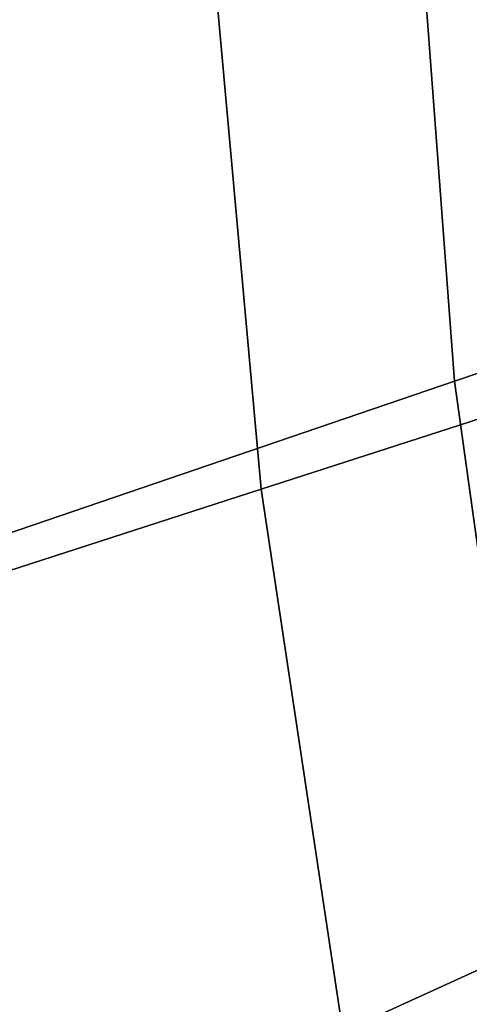
# Model space of a CAD drawing. Units: inches. Extents: x -11.3 to 9.6, y -4.1 to 23.8.
# Drawn here: x -9.2 to -8.6, y 6.7 to 8.1 of the extents above; entities that cross this region are included whole.
import ezdxf

# ---------------------------------------------------------------- set-up
doc = ezdxf.new("R2010")
doc.units = ezdxf.units.IN
doc.header["$MEASUREMENT"] = 0

msp = doc.modelspace()

# ---------------------------------------------------------------- linework, layer by layer
for points in [[(-8.9462, 9.0871, -2.4966), (-8.921, 8.2412, -2.4966), (-9.9029, 8.0273, -2.4966), (-9.9312, 8.9751, -2.4966)], [(-7.6166, 8.5797, -0.7257), (-8.6378, 8.3467, -0.5058), (-8.578, 7.5533, -0.4952), (-7.5685, 7.8943, -0.7168)], [(-8.6378, 8.3467, -0.5058), (-9.3633, 8.1792, -0.3424), (-9.2942, 7.3087, -0.3316), (-8.578, 7.5533, -0.4952)], [(-8.5404, 8.324, -2.4966), (-8.4686, 7.5256, -2.4966), (-8.8457, 7.4037, -2.4966), (-8.921, 8.2412, -2.4966)], [(-8.921, 8.2412, -2.4966), (-8.8457, 7.4037, -2.4966), (-9.8185, 7.0891, -2.4966), (-9.9029, 8.0273, -2.4966)], [(-7.5685, 7.8943, -0.7168), (-8.578, 7.5533, -0.4952), (-8.4694, 6.7735, -0.481), (-7.4783, 7.2207, -0.7051)], [(-8.578, 7.5533, -0.4952), (-9.2942, 7.3087, -0.3316), (-9.1718, 6.4531, -0.3173), (-8.4694, 6.7735, -0.481)], [(-8.4686, 7.5256, -2.4966), (-8.3501, 6.7402, -2.4966), (-8.7214, 6.5799, -2.4966), (-8.8457, 7.4037, -2.4966)], [(-8.8457, 7.4037, -2.4966), (-8.7214, 6.5799, -2.4966), (-9.679, 6.1663, -2.4966), (-9.8185, 7.0891, -2.4966)], [(-9.2942, 7.3087, -0.3316), (-9.7474, 7.1523, -0.2261), (-9.6159, 6.2485, -0.2126), (-9.1718, 6.4531, -0.3173)], [(-8.4694, 6.7735, -0.481), (-9.1718, 6.4531, -0.3173), (-8.9964, 5.618, -0.2993), (-8.3122, 6.0125, -0.4632)], [(-8.3501, 6.7402, -2.4966), (-8.1859, 5.9725, -2.4966), (-8.549, 5.7748, -2.4966), (-8.7214, 6.5799, -2.4966)]]:
    msp.add_3dface(points)

doc.saveas('drawing.dxf')
